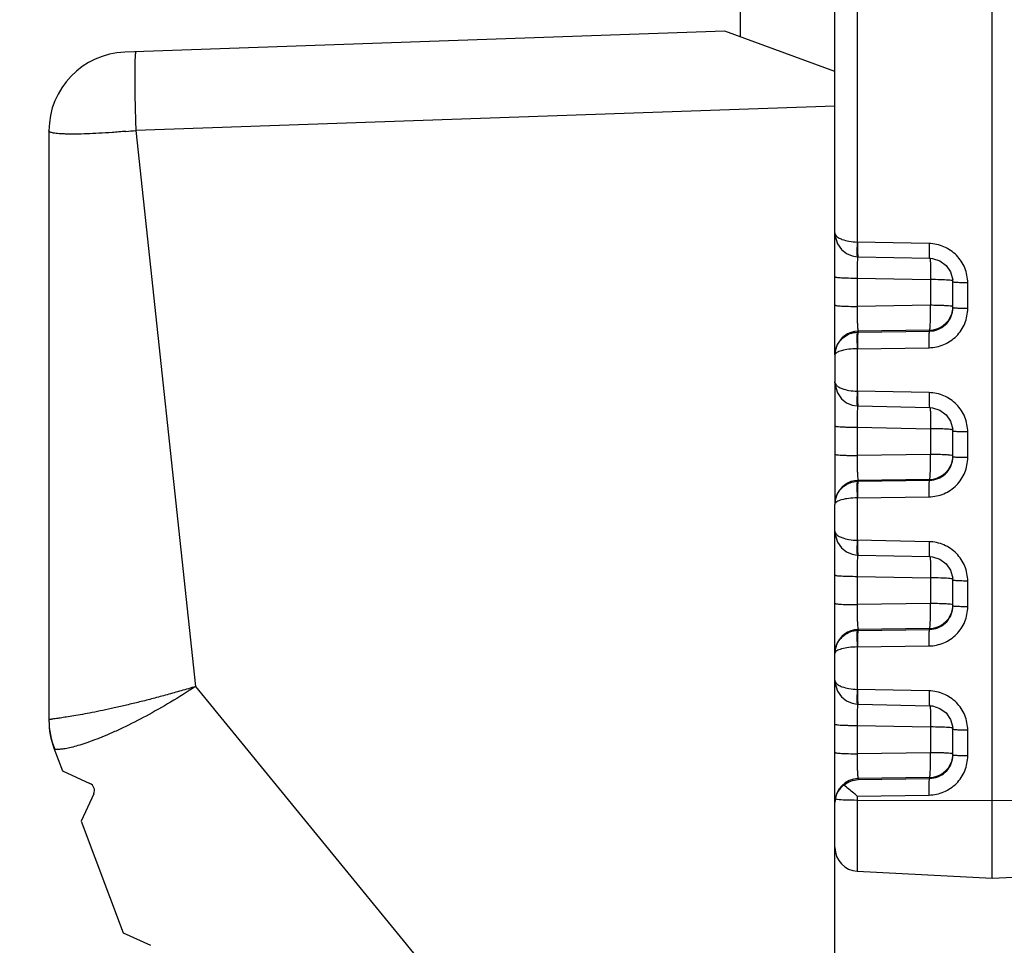
# Model space of a CAD drawing. Units: millimetres. Extents: x 18 to 413, y 0 to 290.
# Drawn here: x 142 to 155, y 151 to 162 of the extents above; entities that cross this region are included whole.
import ezdxf

# ---------------------------------------------------------------- set-up
doc = ezdxf.new("R2010")
doc.units = ezdxf.units.MM
doc.header["$LTSCALE"] = 23.1
doc.layers.get('0').update_dxf_attribs({"linetype": 'CONTINUOUS'})
doc.styles.get("Standard").update_dxf_attribs({"font": 'txt', "width": 0.7})
doc.dimstyles.new('DIMSTYLE_1', dxfattribs={"dimtxt": 3, "dimasz": 2.5, "dimexe": 1, "dimexo": 1.5, "dimgap": 0.75, "dimtad": 1, "dimdec": 0, "dimdsep": 46, "dimtxsty": 'STANDARD', "dimblk": '_FILLED', "dimblk1": '_FILLED', "dimblk2": '_FILLED', "dimcen": 0.09, "dimazin": 2, "dimtp": 0.3, "dimtm": 0.3, "dimtfac": 1, "dimtdec": 0, "dimtofl": 0, "dimtmove": 0, "dimatfit": 3, "dimldrblk": '_FILLED', "dimfxl": 1, "dimtolj": 1, "dimarcsym": 0})

# ---------------------------------------------------------------- blocks, each defined once
blk = doc.blocks.new('_FILLED')
at = {"color": 0, "linetype": 'BYBLOCK'}
blk.add_solid([(0, 0), (-1, 0.2), (-1, -0.2)], dxfattribs=at)
blk = doc.blocks.new('*D0')
at = {"color": 2, "linetype": 'CONTINUOUS'}
for p, q in [((153.28, 180.462), (127.805, 180.462)), ((128.805, 180.462), (128.805, 152.039)), ((128.805, 123.616), (128.805, 152.039)), ((151.28, 123.616), (127.805, 123.616))]:
    blk.add_line(p, q, dxfattribs=at)
at = {"color": 2, "linetype": 'CONTINUOUS', "xscale": 2.5, "yscale": 2.5, "zscale": 2.5}
for p, rotation in [((128.805, 180.462), 90), ((128.805, 123.616), 270)]:
    blk.add_blockref('_FILLED', p, dxfattribs=dict(at, rotation=rotation))
at = {"color": 2, "linetype": 'CONTINUOUS', "insert": (125.055, 152.039), "char_height": 3, "width": 6.75, "attachment_point": 2, "rotation": 90, "line_spacing_factor": 0.9}
blk.add_mtext('57', dxfattribs=at)

msp = doc.modelspace()

# ---------------------------------------------------------------- linework, layer by layer
at = {"color": 7, "linetype": 'CONTINUOUS'}
for p, q in [((154.78, 151.392), (154.78, 180.462)), ((152.78, 158.052), (152.78, 175.453)), ((151.58, 162.094), (151.58, 162.462)), ((151.38, 162.167), (143.745, 161.9)), ((152.78, 161.657), (151.38, 162.167)), ((142.78, 160.901), (142.78, 153.397)), ((152.78, 159.593), (152.78, 159.603)), ((152.78, 159.594), (152.783, 159.561)), ((153.064, 159.298), (153.074, 159.298)), ((153.074, 159.298), (153.985, 159.279)), ((154.28, 158.978), (154.279, 159.004)), ((154.28, 158.651), (154.28, 158.978)), ((154.279, 158.622), (154.28, 158.651)), ((152.78, 158.046), (152.78, 157.706)), ((152.78, 157.696), (152.78, 157.706)), ((152.78, 157.7), (152.78, 156.155)), ((152.78, 157.697), (152.783, 157.664)), ((153.064, 157.401), (153.074, 157.401)), ((153.074, 157.401), (153.985, 157.382)), ((154.28, 157.081), (154.279, 157.107)), ((154.28, 156.754), (154.28, 157.081)), ((154.279, 156.725), (154.28, 156.754)), ((152.78, 154.258), (152.78, 156.149)), ((152.78, 155.799), (152.78, 155.809)), ((152.78, 155.8), (152.783, 155.767)), ((153.064, 155.504), (153.074, 155.504)), ((153.074, 155.504), (153.985, 155.485)), ((154.28, 155.184), (154.279, 155.21)), ((154.28, 154.857), (154.28, 155.184)), ((154.279, 154.828), (154.28, 154.857)), ((152.78, 152.361), (152.78, 154.252)), ((152.78, 153.902), (152.78, 153.912)), ((152.78, 153.903), (152.783, 153.87)), ((153.064, 153.607), (153.074, 153.607)), ((153.074, 153.607), (153.985, 153.588)), ((154.28, 153.287), (154.279, 153.313)), ((154.28, 152.96), (154.28, 153.287)), ((142.844, 153.046), (142.952, 152.758)), ((154.279, 152.931), (154.28, 152.96)), ((142.952, 152.758), (143.3, 152.6)), ((143.35, 152.467), (143.191, 152.119)), ((152.78, 124.316), (152.78, 152.355)), ((143.191, 152.119), (143.724, 150.698)), ((154.78, 151.392), (159.496, 151.639)), ((153.064, 151.482), (154.78, 151.392)), ((143.724, 150.698), (144.073, 150.54))]:
    msp.add_line(p, q, dxfattribs=at)
at = {"color": 9, "linetype": 'CONTINUOUS'}
for p, q in [((153.064, 175.752), (153.064, 159.486)), ((152.78, 161.216), (143.886, 160.906)), ((143.886, 160.906), (144.644, 153.831)), ((153.978, 159.468), (153.064, 159.486)), ((153.064, 159.027), (153.064, 158.667)), ((153.064, 159.027), (153.996, 159.008)), ((153.996, 159.008), (153.996, 158.681)), ((154.47, 158.64), (154.47, 158.967)), ((153.996, 158.681), (153.064, 158.667)), ((153.985, 158.364), (153.075, 158.351)), ((153.075, 158.34), (153.985, 158.353)), ((153.075, 158.351), (153.075, 158.34)), ((153.985, 158.353), (153.985, 158.364)), ((153.064, 158.129), (153.978, 158.142)), ((153.064, 158.129), (153.064, 157.589)), ((153.978, 157.571), (153.064, 157.589)), ((153.064, 157.13), (153.064, 156.77)), ((153.064, 157.13), (153.996, 157.111)), ((153.996, 157.111), (153.996, 156.784)), ((154.47, 156.743), (154.47, 157.07)), ((153.996, 156.784), (153.064, 156.77)), ((153.985, 156.467), (153.075, 156.454)), ((153.075, 156.443), (153.985, 156.456)), ((153.075, 156.454), (153.075, 156.443)), ((153.985, 156.456), (153.985, 156.467)), ((153.064, 156.232), (153.978, 156.245)), ((153.064, 156.232), (153.064, 155.692)), ((153.978, 155.674), (153.064, 155.692)), ((153.064, 155.233), (153.064, 154.873)), ((153.064, 155.233), (153.996, 155.214)), ((153.996, 155.214), (153.996, 154.887)), ((154.47, 154.846), (154.47, 155.173)), ((153.996, 154.887), (153.064, 154.873)), ((153.985, 154.57), (153.075, 154.557)), ((153.075, 154.546), (153.985, 154.559)), ((153.075, 154.557), (153.075, 154.546)), ((153.985, 154.559), (153.985, 154.57)), ((153.064, 154.335), (153.978, 154.348)), ((153.064, 154.335), (153.064, 153.795)), ((144.644, 153.831), (150.566, 146.6)), ((153.978, 153.777), (153.064, 153.795)), ((153.064, 153.336), (153.064, 152.976)), ((153.064, 153.336), (153.996, 153.317)), ((153.996, 153.317), (153.996, 152.99)), ((154.47, 152.949), (154.47, 153.276)), ((153.996, 152.99), (153.064, 152.976)), ((153.985, 152.673), (153.075, 152.66)), ((153.075, 152.649), (153.985, 152.662)), ((153.075, 152.66), (153.075, 152.649)), ((153.985, 152.662), (153.985, 152.673)), ((153.064, 152.438), (153.978, 152.451)), ((153.064, 152.438), (153.064, 151.482)), ((153.064, 152.388), (154.78, 152.383)), ((154.78, 152.383), (159.347, 152.397))]:
    msp.add_line(p, q, dxfattribs=at)
at = {"color": 7, "linetype": 'CONTINUOUS'}
for points in [[(152.783, 159.561), (152.813, 159.464), (152.865, 159.39), (152.929, 159.339), (153, 159.309), (153.064, 159.298)], [(153.985, 159.279), (154.023, 159.276), (154.117, 159.245), (154.196, 159.186), (154.252, 159.105), (154.279, 159.004)], [(152.783, 157.664), (152.813, 157.567), (152.865, 157.493), (152.929, 157.442), (153, 157.412), (153.064, 157.401)], [(153.985, 157.382), (154.023, 157.379), (154.117, 157.348), (154.196, 157.289), (154.252, 157.208), (154.279, 157.107)], [(152.783, 155.767), (152.813, 155.67), (152.865, 155.596), (152.929, 155.545), (153, 155.515), (153.064, 155.504)], [(153.985, 155.485), (154.023, 155.482), (154.117, 155.451), (154.196, 155.392), (154.252, 155.311), (154.279, 155.21)], [(152.783, 153.87), (152.813, 153.773), (152.865, 153.699), (152.929, 153.648), (153, 153.618), (153.064, 153.607)], [(153.985, 153.588), (154.023, 153.585), (154.117, 153.554), (154.196, 153.495), (154.252, 153.414), (154.279, 153.313)]]:
    msp.add_lwpolyline(points, dxfattribs=at)
for centre, radius, start, end in [((143.78, 160.901), 1, 92, 180), ((153.071, 158.046), 0.291, 162.2225, 178.8348), ((153.065, 158.046), 0.285, 178.8766, 179.9742), ((153.071, 156.149), 0.291, 162.2225, 178.8348), ((153.065, 156.149), 0.285, 178.8766, 179.9742), ((153.071, 154.252), 0.291, 162.2225, 178.8348), ((153.065, 154.252), 0.285, 178.8766, 179.9742), ((143.78, 153.397), 1, 180, 200.556), ((143.259, 152.509), 0.1, 335.556, 65.556), ((153.047, 152.355), 0.267, 169.7919, 178.7977), ((153.044, 152.355), 0.264, 178.8173, 179.9998), ((153.08, 151.782), 0.3, 180, 267)]:
    msp.add_arc(centre, radius, start, end, dxfattribs=at)
at = {"color": 9, "linetype": 'CONTINUOUS'}
for centre, radius, start, end in [((142.696, 173.031), 12.184, 275.0028, 275.6032), ((153.979, 158.664), 0.301, 342.2324, 357.5556), ((153.98, 158.664), 0.3, 270.9718, 342.1411), ((153.08, 158.051), 0.3, 90.9718, 162.1411), ((153.08, 158.038), 0.302, 90.9461, 92.9376), ((153.081, 158.051), 0.301, 162.2361, 179.9361), ((152.805, 158.046), 0.0249, 168.7827, 179.9046), ((153.979, 156.767), 0.301, 342.2324, 357.5556), ((153.98, 156.767), 0.3, 270.9718, 342.1411), ((153.08, 156.154), 0.3, 90.9718, 162.1411), ((153.08, 156.141), 0.302, 90.9461, 92.9376), ((153.081, 156.154), 0.301, 162.2361, 179.9361), ((152.805, 156.149), 0.0249, 168.7827, 179.9046), ((153.979, 154.87), 0.301, 342.2324, 357.5556), ((153.98, 154.87), 0.3, 270.9718, 342.1411), ((153.08, 154.257), 0.3, 90.9718, 162.1411), ((153.08, 154.244), 0.302, 90.9461, 92.9376), ((153.081, 154.257), 0.301, 162.2361, 179.9361), ((152.805, 154.252), 0.0249, 168.7827, 179.9046), ((143.753, 153.404), 0.973, 180.0091, 202.3112), ((153.98, 152.973), 0.3, 270.9718, 342.1411), ((153.979, 152.973), 0.301, 342.2324, 357.5556), ((153.08, 152.36), 0.3, 90.9534, 179.9494)]:
    msp.add_arc(centre, radius, start, end, dxfattribs=at)
for points, knots in [([(143.886, 161.905), (143.885, 161.905), (143.884, 161.904), (143.883, 161.902), (143.882, 161.9), (143.881, 161.897), (143.88, 161.892), (143.879, 161.88), (143.877, 161.859), (143.875, 161.826), (143.873, 161.784), (143.872, 161.733), (143.871, 161.675), (143.871, 161.61), (143.871, 161.537), (143.872, 161.459), (143.873, 161.375), (143.875, 161.255), (143.879, 161.098), (143.883, 160.97), (143.886, 160.906)], [0, 0, 0, 0, 0.002088, 0.003814, 0.00608, 0.008908, 0.012309, 0.020844, 0.044852, 0.077977, 0.119933, 0.170332, 0.228697, 0.294473, 0.367032, 0.445678, 0.529657, 0.618165, 0.805329, 1, 1, 1, 1]), ([(142.795, 160.885), (142.793, 160.886), (142.789, 160.888), (142.784, 160.892), (142.781, 160.896), (142.78, 160.899), (142.78, 160.901)], [0, 0, 0, 0, 0.328355, 0.593948, 0.809826, 1, 1, 1, 1]), ([(143.758, 160.894), (143.7, 160.889), (143.586, 160.879), (143.42, 160.869), (143.266, 160.862), (143.129, 160.858), (143.026, 160.859), (142.955, 160.861), (142.91, 160.864), (142.872, 160.868), (142.84, 160.872), (142.815, 160.878), (142.801, 160.882), (142.795, 160.885)], [0, 0, 0, 0, 0.182323, 0.355781, 0.516058, 0.659187, 0.781656, 0.834205, 0.880543, 0.920423, 0.953659, 0.980161, 1, 1, 1, 1]), ([(152.78, 159.603), (152.78, 159.6), (152.781, 159.589), (152.787, 159.577), (152.792, 159.57)], [0, 0, 0, 0, 0.239597, 1, 1, 1, 1]), ([(152.792, 159.57), (152.8, 159.559), (152.825, 159.539), (152.853, 159.526), (152.87, 159.52)], [0, 0, 0, 0, 0.43462, 1, 1, 1, 1]), ([(152.87, 159.52), (152.898, 159.509), (152.963, 159.493), (153.029, 159.487), (153.064, 159.486)], [0, 0, 0, 0, 0.463435, 1, 1, 1, 1]), ([(153.064, 159.486), (153.063, 159.462), (153.061, 159.427), (153.06, 159.382), (153.06, 159.354), (153.06, 159.331), (153.061, 159.315), (153.062, 159.304), (153.062, 159.299), (153.063, 159.298), (153.064, 159.298)], [0, 0, 0, 0, 0.385219, 0.557443, 0.707521, 0.830275, 0.921613, 0.978201, 0.993143, 1, 1, 1, 1]), ([(153.068, 159.486), (153.068, 159.476), (153.067, 159.438), (153.067, 159.399), (153.068, 159.371)], [0, 0, 0, 0, 0.269536, 1, 1, 1, 1]), ([(153.068, 159.371), (153.068, 159.355), (153.069, 159.334), (153.071, 159.311), (153.072, 159.303), (153.073, 159.3)], [0, 0, 0, 0, 0.662655, 0.875667, 1, 1, 1, 1]), ([(154.47, 158.967), (154.47, 159.031), (154.444, 159.161), (154.335, 159.326), (154.172, 159.438), (154.043, 159.466), (153.978, 159.468)], [0, 0, 0, 0, 0.249986, 0.50013, 0.750145, 1, 1, 1, 1]), ([(153.978, 159.468), (153.978, 159.443), (153.978, 159.408), (153.978, 159.364), (153.979, 159.335), (153.98, 159.312), (153.981, 159.296), (153.982, 159.285), (153.983, 159.28), (153.984, 159.279), (153.985, 159.279)], [0, 0, 0, 0, 0.384958, 0.557128, 0.707189, 0.829955, 0.92133, 0.97799, 0.992999, 1, 1, 1, 1]), ([(153.065, 159.234), (153.065, 159.219), (153.063, 159.15), (153.063, 159.081), (153.064, 159.027)], [0, 0, 0, 0, 0.209142, 1, 1, 1, 1]), ([(153.068, 159.278), (153.067, 159.274), (153.066, 159.26), (153.066, 159.245), (153.065, 159.234)], [0, 0, 0, 0, 0.2135, 1, 1, 1, 1]), ([(153.07, 159.299), (153.07, 159.298), (153.069, 159.291), (153.068, 159.283), (153.068, 159.278)], [0, 0, 0, 0, 0.200108, 1, 1, 1, 1]), ([(153.073, 159.3), (153.073, 159.299), (153.073, 159.299), (153.074, 159.298), (153.074, 159.298)], [0, 0, 0, 0, 0.378328, 1, 1, 1, 1]), ([(153.99, 159.279), (153.99, 159.277), (153.992, 159.265), (153.993, 159.253), (153.993, 159.244)], [0, 0, 0, 0, 0.189604, 1, 1, 1, 1]), ([(153.993, 159.244), (153.994, 159.239), (153.995, 159.218), (153.995, 159.197), (153.996, 159.181)], [0, 0, 0, 0, 0.216279, 1, 1, 1, 1]), ([(153.996, 159.181), (153.996, 159.168), (153.997, 159.11), (153.996, 159.053), (153.996, 159.008)], [0, 0, 0, 0, 0.223687, 1, 1, 1, 1]), ([(152.78, 159.044), (152.78, 159.043), (152.782, 159.042), (152.789, 159.039), (152.805, 159.037), (152.83, 159.034), (152.865, 159.032), (152.907, 159.03), (152.975, 159.028), (153.028, 159.027), (153.064, 159.027)], [0, 0, 0, 0, 0.007325, 0.0225, 0.079358, 0.170737, 0.293658, 0.443704, 0.615622, 1, 1, 1, 1]), ([(154.227, 159.001), (154.193, 159.003), (154.116, 159.007), (154.039, 159.008), (153.996, 159.008)], [0, 0, 0, 0, 0.435389, 1, 1, 1, 1]), ([(154.267, 158.996), (154.264, 158.997), (154.251, 158.999), (154.237, 159), (154.227, 159.001)], [0, 0, 0, 0, 0.191751, 1, 1, 1, 1]), ([(154.28, 158.991), (154.28, 158.992), (154.274, 158.995), (154.27, 158.995), (154.267, 158.996)], [0, 0, 0, 0, 0.289645, 1, 1, 1, 1]), ([(154.47, 158.967), (154.445, 158.967), (154.41, 158.968), (154.365, 158.969), (154.337, 158.97), (154.313, 158.972), (154.296, 158.974), (154.286, 158.975), (154.281, 158.977), (154.28, 158.978), (154.28, 158.978)], [0, 0, 0, 0, 0.38434, 0.556356, 0.706381, 0.8292, 0.920662, 0.977483, 0.992674, 1, 1, 1, 1]), ([(152.78, 158.684), (152.78, 158.683), (152.782, 158.682), (152.789, 158.68), (152.805, 158.677), (152.83, 158.674), (152.865, 158.672), (152.907, 158.67), (152.975, 158.668), (153.028, 158.667), (153.064, 158.667)], [0, 0, 0, 0, 0.007325, 0.0225, 0.079358, 0.170737, 0.293658, 0.443704, 0.615622, 1, 1, 1, 1]), ([(153.064, 158.667), (153.064, 158.628), (153.063, 158.572), (153.064, 158.5), (153.065, 158.453), (153.067, 158.414), (153.069, 158.384), (153.071, 158.365), (153.073, 158.355), (153.074, 158.352), (153.075, 158.351)], [0, 0, 0, 0, 0.366385, 0.53483, 0.684621, 0.809972, 0.906247, 0.970081, 0.989237, 1, 1, 1, 1]), ([(153.978, 158.142), (154.042, 158.143), (154.172, 158.17), (154.335, 158.281), (154.444, 158.446), (154.47, 158.576), (154.47, 158.64)], [0, 0, 0, 0, 0.250128, 0.499995, 0.749868, 1, 1, 1, 1]), ([(153.985, 158.364), (153.986, 158.365), (153.987, 158.368), (153.989, 158.378), (153.991, 158.397), (153.993, 158.427), (153.995, 158.467), (153.996, 158.513), (153.997, 158.586), (153.996, 158.642), (153.996, 158.681)], [0, 0, 0, 0, 0.01093, 0.030303, 0.094646, 0.191386, 0.317016, 0.466679, 0.634748, 1, 1, 1, 1]), ([(153.985, 158.353), (154.021, 158.353), (154.094, 158.368), (154.188, 158.426), (154.255, 158.515), (154.275, 158.586), (154.279, 158.622)], [0, 0, 0, 0, 0.249951, 0.499656, 0.749541, 1, 1, 1, 1]), ([(154.267, 158.669), (154.253, 158.671), (154.219, 158.674), (154.159, 158.678), (154.082, 158.68), (154.025, 158.681), (153.996, 158.681)], [0, 0, 0, 0, 0.147756, 0.378579, 0.671591, 1, 1, 1, 1]), ([(154.28, 158.664), (154.28, 158.665), (154.274, 158.667), (154.27, 158.668), (154.267, 158.669)], [0, 0, 0, 0, 0.289654, 1, 1, 1, 1]), ([(154.47, 158.64), (154.445, 158.64), (154.41, 158.64), (154.365, 158.642), (154.337, 158.643), (154.313, 158.645), (154.296, 158.646), (154.286, 158.648), (154.281, 158.65), (154.28, 158.651), (154.28, 158.651)], [0, 0, 0, 0, 0.38434, 0.556356, 0.706381, 0.8292, 0.920662, 0.977483, 0.992674, 1, 1, 1, 1]), ([(153.978, 158.142), (153.978, 158.168), (153.978, 158.205), (153.978, 158.254), (153.979, 158.285), (153.98, 158.311), (153.981, 158.331), (153.983, 158.344), (153.984, 158.351), (153.985, 158.353)], [0, 0, 0, 0, 0.36526, 0.533452, 0.683111, 0.808655, 0.905503, 0.96983, 1, 1, 1, 1]), ([(152.794, 158.134), (152.812, 158.19), (152.885, 158.293), (153.004, 158.336), (153.064, 158.339)], [0, 0, 0, 0, 0.490482, 1, 1, 1, 1]), ([(153.064, 158.339), (153.063, 158.338), (153.062, 158.331), (153.061, 158.318), (153.06, 158.297), (153.06, 158.271), (153.06, 158.24), (153.061, 158.192), (153.063, 158.154), (153.064, 158.129)], [0, 0, 0, 0, 0.030266, 0.094599, 0.191412, 0.316906, 0.466514, 0.634676, 1, 1, 1, 1]), ([(153.075, 158.34), (153.073, 158.338), (153.072, 158.331), (153.071, 158.318), (153.069, 158.298), (153.068, 158.272), (153.068, 158.24), (153.067, 158.192), (153.067, 158.155), (153.068, 158.129)], [0, 0, 0, 0, 0.030156, 0.094512, 0.191271, 0.316921, 0.466607, 0.634699, 1, 1, 1, 1]), ([(153.064, 158.129), (153.028, 158.128), (152.961, 158.124), (152.883, 158.11), (152.833, 158.094), (152.803, 158.079), (152.783, 158.063), (152.78, 158.051)], [0, 0, 0, 0, 0.357563, 0.659527, 0.779144, 0.875113, 1, 1, 1, 1]), ([(152.78, 157.706), (152.78, 157.703), (152.781, 157.692), (152.787, 157.68), (152.792, 157.673)], [0, 0, 0, 0, 0.239597, 1, 1, 1, 1]), ([(152.792, 157.673), (152.8, 157.662), (152.825, 157.642), (152.853, 157.629), (152.87, 157.623)], [0, 0, 0, 0, 0.43462, 1, 1, 1, 1]), ([(152.87, 157.623), (152.898, 157.612), (152.963, 157.596), (153.029, 157.59), (153.064, 157.589)], [0, 0, 0, 0, 0.463435, 1, 1, 1, 1]), ([(153.064, 157.589), (153.063, 157.565), (153.061, 157.53), (153.06, 157.485), (153.06, 157.457), (153.06, 157.434), (153.061, 157.418), (153.062, 157.407), (153.062, 157.402), (153.063, 157.401), (153.064, 157.401)], [0, 0, 0, 0, 0.385219, 0.557443, 0.707521, 0.830275, 0.921613, 0.978201, 0.993143, 1, 1, 1, 1]), ([(153.068, 157.589), (153.068, 157.579), (153.067, 157.541), (153.067, 157.502), (153.068, 157.474)], [0, 0, 0, 0, 0.269536, 1, 1, 1, 1]), ([(153.068, 157.474), (153.068, 157.458), (153.069, 157.437), (153.071, 157.414), (153.072, 157.406), (153.073, 157.403)], [0, 0, 0, 0, 0.662655, 0.875667, 1, 1, 1, 1]), ([(154.47, 157.07), (154.47, 157.134), (154.444, 157.265), (154.335, 157.429), (154.172, 157.541), (154.043, 157.569), (153.978, 157.571)], [0, 0, 0, 0, 0.249986, 0.50013, 0.750145, 1, 1, 1, 1]), ([(153.978, 157.571), (153.978, 157.546), (153.978, 157.511), (153.978, 157.467), (153.979, 157.438), (153.98, 157.415), (153.981, 157.399), (153.982, 157.388), (153.983, 157.383), (153.984, 157.382), (153.985, 157.382)], [0, 0, 0, 0, 0.384958, 0.557128, 0.707189, 0.829955, 0.92133, 0.97799, 0.992999, 1, 1, 1, 1]), ([(153.068, 157.381), (153.067, 157.377), (153.066, 157.363), (153.066, 157.348), (153.065, 157.337)], [0, 0, 0, 0, 0.2135, 1, 1, 1, 1]), ([(153.07, 157.402), (153.07, 157.401), (153.069, 157.394), (153.068, 157.386), (153.068, 157.381)], [0, 0, 0, 0, 0.200108, 1, 1, 1, 1]), ([(153.073, 157.403), (153.073, 157.402), (153.073, 157.402), (153.074, 157.401), (153.074, 157.401)], [0, 0, 0, 0, 0.378328, 1, 1, 1, 1]), ([(153.99, 157.382), (153.99, 157.38), (153.992, 157.368), (153.993, 157.356), (153.993, 157.347)], [0, 0, 0, 0, 0.189604, 1, 1, 1, 1]), ([(153.993, 157.347), (153.994, 157.342), (153.995, 157.321), (153.995, 157.3), (153.996, 157.284)], [0, 0, 0, 0, 0.216279, 1, 1, 1, 1]), ([(153.065, 157.337), (153.065, 157.322), (153.063, 157.253), (153.063, 157.184), (153.064, 157.13)], [0, 0, 0, 0, 0.209142, 1, 1, 1, 1]), ([(153.996, 157.284), (153.996, 157.271), (153.997, 157.213), (153.996, 157.156), (153.996, 157.111)], [0, 0, 0, 0, 0.223687, 1, 1, 1, 1]), ([(152.78, 157.147), (152.78, 157.146), (152.782, 157.145), (152.789, 157.142), (152.805, 157.14), (152.83, 157.137), (152.865, 157.135), (152.907, 157.133), (152.975, 157.131), (153.028, 157.13), (153.064, 157.13)], [0, 0, 0, 0, 0.007325, 0.0225, 0.079358, 0.170737, 0.293658, 0.443704, 0.615622, 1, 1, 1, 1]), ([(154.227, 157.104), (154.193, 157.106), (154.116, 157.11), (154.039, 157.111), (153.996, 157.111)], [0, 0, 0, 0, 0.435389, 1, 1, 1, 1]), ([(154.267, 157.099), (154.264, 157.1), (154.251, 157.102), (154.237, 157.103), (154.227, 157.104)], [0, 0, 0, 0, 0.191751, 1, 1, 1, 1]), ([(154.28, 157.094), (154.28, 157.095), (154.274, 157.098), (154.27, 157.098), (154.267, 157.099)], [0, 0, 0, 0, 0.289645, 1, 1, 1, 1]), ([(154.47, 157.07), (154.445, 157.07), (154.41, 157.071), (154.365, 157.072), (154.337, 157.073), (154.313, 157.075), (154.296, 157.077), (154.286, 157.079), (154.281, 157.08), (154.28, 157.081), (154.28, 157.081)], [0, 0, 0, 0, 0.38434, 0.556356, 0.706381, 0.8292, 0.920662, 0.977483, 0.992674, 1, 1, 1, 1]), ([(152.78, 156.787), (152.78, 156.786), (152.782, 156.785), (152.789, 156.783), (152.805, 156.78), (152.83, 156.777), (152.865, 156.775), (152.907, 156.773), (152.975, 156.771), (153.028, 156.77), (153.064, 156.77)], [0, 0, 0, 0, 0.007325, 0.0225, 0.079358, 0.170737, 0.293658, 0.443704, 0.615622, 1, 1, 1, 1]), ([(153.064, 156.77), (153.064, 156.731), (153.063, 156.675), (153.064, 156.603), (153.065, 156.556), (153.067, 156.517), (153.069, 156.487), (153.071, 156.468), (153.073, 156.458), (153.074, 156.455), (153.075, 156.454)], [0, 0, 0, 0, 0.366385, 0.53483, 0.684621, 0.809972, 0.906247, 0.970081, 0.989237, 1, 1, 1, 1]), ([(153.978, 156.245), (154.042, 156.246), (154.172, 156.273), (154.335, 156.384), (154.444, 156.549), (154.47, 156.679), (154.47, 156.743)], [0, 0, 0, 0, 0.250128, 0.499995, 0.749868, 1, 1, 1, 1]), ([(153.985, 156.467), (153.986, 156.468), (153.987, 156.471), (153.989, 156.481), (153.991, 156.5), (153.993, 156.53), (153.995, 156.57), (153.996, 156.616), (153.997, 156.689), (153.996, 156.745), (153.996, 156.784)], [0, 0, 0, 0, 0.01093, 0.030303, 0.094646, 0.191386, 0.317016, 0.466679, 0.634748, 1, 1, 1, 1]), ([(153.985, 156.456), (154.021, 156.456), (154.094, 156.471), (154.188, 156.529), (154.255, 156.618), (154.275, 156.689), (154.279, 156.725)], [0, 0, 0, 0, 0.249951, 0.499656, 0.749541, 1, 1, 1, 1]), ([(154.267, 156.772), (154.253, 156.774), (154.219, 156.777), (154.159, 156.781), (154.082, 156.783), (154.025, 156.784), (153.996, 156.784)], [0, 0, 0, 0, 0.147756, 0.378579, 0.671591, 1, 1, 1, 1]), ([(154.28, 156.767), (154.28, 156.768), (154.274, 156.77), (154.27, 156.771), (154.267, 156.772)], [0, 0, 0, 0, 0.289654, 1, 1, 1, 1]), ([(154.47, 156.743), (154.445, 156.743), (154.41, 156.743), (154.365, 156.745), (154.337, 156.746), (154.313, 156.748), (154.296, 156.749), (154.286, 156.751), (154.281, 156.753), (154.28, 156.754), (154.28, 156.754)], [0, 0, 0, 0, 0.38434, 0.556356, 0.706381, 0.8292, 0.920662, 0.977483, 0.992674, 1, 1, 1, 1]), ([(152.794, 156.237), (152.812, 156.293), (152.885, 156.396), (153.004, 156.439), (153.064, 156.442)], [0, 0, 0, 0, 0.490482, 1, 1, 1, 1]), ([(153.064, 156.442), (153.063, 156.441), (153.062, 156.434), (153.061, 156.421), (153.06, 156.4), (153.06, 156.374), (153.06, 156.343), (153.061, 156.295), (153.063, 156.257), (153.064, 156.232)], [0, 0, 0, 0, 0.030266, 0.094599, 0.191412, 0.316906, 0.466514, 0.634676, 1, 1, 1, 1]), ([(153.075, 156.443), (153.073, 156.441), (153.072, 156.434), (153.071, 156.421), (153.069, 156.401), (153.068, 156.375), (153.068, 156.343), (153.067, 156.295), (153.067, 156.258), (153.068, 156.232)], [0, 0, 0, 0, 0.030156, 0.094512, 0.191271, 0.316921, 0.466607, 0.634699, 1, 1, 1, 1]), ([(153.978, 156.245), (153.978, 156.271), (153.978, 156.308), (153.978, 156.357), (153.979, 156.388), (153.98, 156.414), (153.981, 156.434), (153.983, 156.447), (153.984, 156.454), (153.985, 156.456)], [0, 0, 0, 0, 0.36526, 0.533452, 0.683111, 0.808655, 0.905503, 0.96983, 1, 1, 1, 1]), ([(153.064, 156.232), (153.028, 156.231), (152.961, 156.227), (152.883, 156.213), (152.833, 156.197), (152.803, 156.182), (152.783, 156.166), (152.78, 156.154)], [0, 0, 0, 0, 0.357563, 0.659527, 0.779144, 0.875113, 1, 1, 1, 1]), ([(152.78, 155.809), (152.78, 155.806), (152.781, 155.795), (152.787, 155.783), (152.792, 155.776)], [0, 0, 0, 0, 0.239597, 1, 1, 1, 1]), ([(152.792, 155.776), (152.8, 155.765), (152.825, 155.745), (152.853, 155.732), (152.87, 155.726)], [0, 0, 0, 0, 0.43462, 1, 1, 1, 1]), ([(152.87, 155.726), (152.898, 155.715), (152.963, 155.699), (153.029, 155.693), (153.064, 155.692)], [0, 0, 0, 0, 0.463435, 1, 1, 1, 1]), ([(153.064, 155.692), (153.063, 155.668), (153.061, 155.633), (153.06, 155.588), (153.06, 155.56), (153.06, 155.537), (153.061, 155.521), (153.062, 155.51), (153.062, 155.505), (153.063, 155.504), (153.064, 155.504)], [0, 0, 0, 0, 0.385219, 0.557443, 0.707521, 0.830275, 0.921613, 0.978201, 0.993143, 1, 1, 1, 1]), ([(153.068, 155.692), (153.068, 155.682), (153.067, 155.644), (153.067, 155.605), (153.068, 155.577)], [0, 0, 0, 0, 0.269536, 1, 1, 1, 1]), ([(154.47, 155.173), (154.47, 155.237), (154.444, 155.368), (154.335, 155.532), (154.172, 155.644), (154.043, 155.672), (153.978, 155.674)], [0, 0, 0, 0, 0.249986, 0.50013, 0.750145, 1, 1, 1, 1]), ([(153.978, 155.674), (153.978, 155.649), (153.978, 155.614), (153.978, 155.57), (153.979, 155.541), (153.98, 155.518), (153.981, 155.502), (153.982, 155.491), (153.983, 155.486), (153.984, 155.485), (153.985, 155.485)], [0, 0, 0, 0, 0.384958, 0.557128, 0.707189, 0.829955, 0.92133, 0.97799, 0.992999, 1, 1, 1, 1]), ([(153.068, 155.484), (153.067, 155.48), (153.066, 155.466), (153.066, 155.451), (153.065, 155.44)], [0, 0, 0, 0, 0.2135, 1, 1, 1, 1]), ([(153.068, 155.577), (153.068, 155.561), (153.069, 155.54), (153.071, 155.517), (153.072, 155.509), (153.073, 155.506)], [0, 0, 0, 0, 0.662655, 0.875667, 1, 1, 1, 1]), ([(153.07, 155.505), (153.07, 155.504), (153.069, 155.497), (153.068, 155.489), (153.068, 155.484)], [0, 0, 0, 0, 0.200108, 1, 1, 1, 1]), ([(153.073, 155.506), (153.073, 155.505), (153.073, 155.505), (153.074, 155.504), (153.074, 155.504)], [0, 0, 0, 0, 0.378328, 1, 1, 1, 1]), ([(153.99, 155.485), (153.99, 155.483), (153.992, 155.471), (153.993, 155.459), (153.993, 155.45)], [0, 0, 0, 0, 0.189604, 1, 1, 1, 1]), ([(153.065, 155.44), (153.065, 155.425), (153.063, 155.356), (153.063, 155.287), (153.064, 155.233)], [0, 0, 0, 0, 0.209142, 1, 1, 1, 1]), ([(153.993, 155.45), (153.994, 155.445), (153.995, 155.424), (153.995, 155.403), (153.996, 155.387)], [0, 0, 0, 0, 0.216279, 1, 1, 1, 1]), ([(153.996, 155.387), (153.996, 155.374), (153.997, 155.316), (153.996, 155.259), (153.996, 155.214)], [0, 0, 0, 0, 0.223687, 1, 1, 1, 1]), ([(152.78, 155.25), (152.78, 155.249), (152.782, 155.248), (152.789, 155.245), (152.805, 155.243), (152.83, 155.24), (152.865, 155.238), (152.907, 155.236), (152.975, 155.234), (153.028, 155.233), (153.064, 155.233)], [0, 0, 0, 0, 0.007325, 0.0225, 0.079358, 0.170737, 0.293658, 0.443704, 0.615622, 1, 1, 1, 1]), ([(154.227, 155.207), (154.193, 155.209), (154.116, 155.213), (154.039, 155.214), (153.996, 155.214)], [0, 0, 0, 0, 0.435389, 1, 1, 1, 1]), ([(154.267, 155.202), (154.264, 155.203), (154.251, 155.205), (154.237, 155.206), (154.227, 155.207)], [0, 0, 0, 0, 0.191751, 1, 1, 1, 1]), ([(154.28, 155.197), (154.28, 155.198), (154.274, 155.201), (154.27, 155.201), (154.267, 155.202)], [0, 0, 0, 0, 0.289645, 1, 1, 1, 1]), ([(154.47, 155.173), (154.445, 155.173), (154.41, 155.174), (154.365, 155.175), (154.337, 155.176), (154.313, 155.178), (154.296, 155.18), (154.286, 155.182), (154.281, 155.183), (154.28, 155.184), (154.28, 155.184)], [0, 0, 0, 0, 0.38434, 0.556356, 0.706381, 0.8292, 0.920662, 0.977483, 0.992674, 1, 1, 1, 1]), ([(152.78, 154.89), (152.78, 154.889), (152.782, 154.888), (152.789, 154.886), (152.805, 154.883), (152.83, 154.881), (152.865, 154.878), (152.907, 154.876), (152.975, 154.874), (153.028, 154.873), (153.064, 154.873)], [0, 0, 0, 0, 0.007325, 0.0225, 0.079358, 0.170737, 0.293658, 0.443704, 0.615622, 1, 1, 1, 1]), ([(153.064, 154.873), (153.064, 154.834), (153.063, 154.778), (153.064, 154.706), (153.065, 154.659), (153.067, 154.62), (153.069, 154.59), (153.071, 154.571), (153.073, 154.561), (153.074, 154.558), (153.075, 154.557)], [0, 0, 0, 0, 0.366385, 0.53483, 0.684621, 0.809972, 0.906247, 0.970081, 0.989237, 1, 1, 1, 1]), ([(153.978, 154.348), (154.042, 154.349), (154.172, 154.376), (154.335, 154.487), (154.444, 154.652), (154.47, 154.782), (154.47, 154.846)], [0, 0, 0, 0, 0.250128, 0.499995, 0.749868, 1, 1, 1, 1]), ([(153.985, 154.57), (153.986, 154.571), (153.987, 154.574), (153.989, 154.584), (153.991, 154.603), (153.993, 154.633), (153.995, 154.673), (153.996, 154.719), (153.997, 154.792), (153.996, 154.848), (153.996, 154.887)], [0, 0, 0, 0, 0.01093, 0.030303, 0.094646, 0.191386, 0.317016, 0.466679, 0.634748, 1, 1, 1, 1]), ([(154.267, 154.875), (154.253, 154.877), (154.219, 154.88), (154.159, 154.884), (154.082, 154.886), (154.025, 154.887), (153.996, 154.887)], [0, 0, 0, 0, 0.147756, 0.378579, 0.671591, 1, 1, 1, 1]), ([(154.28, 154.87), (154.28, 154.871), (154.274, 154.873), (154.27, 154.874), (154.267, 154.875)], [0, 0, 0, 0, 0.289654, 1, 1, 1, 1]), ([(154.47, 154.846), (154.445, 154.846), (154.41, 154.846), (154.365, 154.848), (154.337, 154.849), (154.313, 154.851), (154.296, 154.852), (154.286, 154.854), (154.281, 154.856), (154.28, 154.857), (154.28, 154.857)], [0, 0, 0, 0, 0.38434, 0.556356, 0.706381, 0.8292, 0.920662, 0.977483, 0.992674, 1, 1, 1, 1]), ([(153.985, 154.559), (154.021, 154.559), (154.094, 154.574), (154.188, 154.632), (154.255, 154.721), (154.275, 154.792), (154.279, 154.828)], [0, 0, 0, 0, 0.249951, 0.499656, 0.749541, 1, 1, 1, 1]), ([(152.794, 154.34), (152.812, 154.396), (152.885, 154.499), (153.004, 154.542), (153.064, 154.545)], [0, 0, 0, 0, 0.490482, 1, 1, 1, 1]), ([(153.064, 154.545), (153.063, 154.544), (153.062, 154.537), (153.061, 154.524), (153.06, 154.503), (153.06, 154.477), (153.06, 154.446), (153.061, 154.398), (153.063, 154.361), (153.064, 154.335)], [0, 0, 0, 0, 0.030266, 0.094599, 0.191412, 0.316906, 0.466514, 0.634676, 1, 1, 1, 1]), ([(153.075, 154.546), (153.073, 154.544), (153.072, 154.537), (153.071, 154.524), (153.069, 154.504), (153.068, 154.478), (153.068, 154.446), (153.067, 154.398), (153.067, 154.361), (153.068, 154.335)], [0, 0, 0, 0, 0.030156, 0.094512, 0.191271, 0.316921, 0.466607, 0.634699, 1, 1, 1, 1]), ([(153.978, 154.348), (153.978, 154.374), (153.978, 154.411), (153.978, 154.46), (153.979, 154.491), (153.98, 154.517), (153.981, 154.537), (153.983, 154.55), (153.984, 154.557), (153.985, 154.559)], [0, 0, 0, 0, 0.36526, 0.533452, 0.683111, 0.808655, 0.905503, 0.96983, 1, 1, 1, 1]), ([(153.064, 154.335), (153.028, 154.334), (152.961, 154.33), (152.883, 154.316), (152.833, 154.3), (152.803, 154.285), (152.783, 154.269), (152.78, 154.257)], [0, 0, 0, 0, 0.357563, 0.659527, 0.779144, 0.875113, 1, 1, 1, 1]), ([(152.78, 153.912), (152.78, 153.909), (152.781, 153.898), (152.787, 153.886), (152.792, 153.879)], [0, 0, 0, 0, 0.239597, 1, 1, 1, 1]), ([(152.792, 153.879), (152.8, 153.868), (152.825, 153.848), (152.853, 153.835), (152.87, 153.829)], [0, 0, 0, 0, 0.43462, 1, 1, 1, 1]), ([(144.644, 153.831), (144.584, 153.813), (144.463, 153.777), (144.284, 153.727), (144.107, 153.679), (143.936, 153.636), (143.771, 153.596), (143.615, 153.56), (143.468, 153.529), (143.333, 153.501), (143.21, 153.478), (143.101, 153.459), (143.006, 153.444), (142.928, 153.432), (142.873, 153.424), (142.837, 153.419), (142.82, 153.416), (142.808, 153.414), (142.801, 153.412), (142.794, 153.411), (142.789, 153.41), (142.785, 153.408), (142.782, 153.407), (142.781, 153.405), (142.78, 153.404), (142.78, 153.404)], [0, 0, 0, 0, 0.098913, 0.196609, 0.292196, 0.384794, 0.473542, 0.557611, 0.636214, 0.70861, 0.77412, 0.83213, 0.882107, 0.9236, 0.956252, 0.969178, 0.979808, 0.984258, 0.988133, 0.991433, 0.994164, 0.996337, 0.997976, 0.999141, 1, 1, 1, 1]), ([(144.644, 153.831), (144.54, 153.762), (144.333, 153.633), (144.024, 153.458), (143.774, 153.33), (143.585, 153.243), (143.455, 153.188), (143.335, 153.142), (143.227, 153.103), (143.13, 153.074), (143.046, 153.052), (142.984, 153.04), (142.942, 153.034), (142.917, 153.032), (142.895, 153.031), (142.877, 153.031), (142.864, 153.032), (142.856, 153.034), (142.853, 153.034)], [0, 0, 0, 0, 0.188762, 0.370033, 0.537556, 0.614339, 0.685577, 0.750674, 0.809099, 0.8604, 0.904205, 0.940228, 0.955259, 0.968276, 0.979265, 0.988219, 0.995131, 1, 1, 1, 1]), ([(152.87, 153.829), (152.898, 153.818), (152.963, 153.802), (153.029, 153.796), (153.064, 153.795)], [0, 0, 0, 0, 0.463435, 1, 1, 1, 1]), ([(153.064, 153.795), (153.063, 153.771), (153.061, 153.736), (153.06, 153.691), (153.06, 153.663), (153.06, 153.64), (153.061, 153.624), (153.062, 153.613), (153.062, 153.609), (153.063, 153.607), (153.064, 153.607)], [0, 0, 0, 0, 0.385219, 0.557443, 0.707521, 0.830275, 0.921613, 0.978201, 0.993143, 1, 1, 1, 1]), ([(153.068, 153.795), (153.068, 153.785), (153.067, 153.747), (153.067, 153.708), (153.068, 153.68)], [0, 0, 0, 0, 0.269536, 1, 1, 1, 1]), ([(154.47, 153.276), (154.47, 153.34), (154.444, 153.471), (154.335, 153.636), (154.172, 153.747), (154.043, 153.775), (153.978, 153.777)], [0, 0, 0, 0, 0.249986, 0.50013, 0.750145, 1, 1, 1, 1]), ([(153.978, 153.777), (153.978, 153.752), (153.978, 153.717), (153.978, 153.673), (153.979, 153.644), (153.98, 153.621), (153.981, 153.605), (153.982, 153.594), (153.983, 153.59), (153.984, 153.588), (153.985, 153.588)], [0, 0, 0, 0, 0.384958, 0.557128, 0.707189, 0.829955, 0.92133, 0.97799, 0.992999, 1, 1, 1, 1]), ([(153.068, 153.68), (153.068, 153.664), (153.069, 153.643), (153.071, 153.62), (153.072, 153.612), (153.073, 153.609)], [0, 0, 0, 0, 0.662655, 0.875667, 1, 1, 1, 1]), ([(153.07, 153.608), (153.07, 153.607), (153.069, 153.6), (153.068, 153.592), (153.068, 153.587)], [0, 0, 0, 0, 0.200108, 1, 1, 1, 1]), ([(153.073, 153.609), (153.073, 153.608), (153.073, 153.608), (153.074, 153.607), (153.074, 153.607)], [0, 0, 0, 0, 0.378328, 1, 1, 1, 1]), ([(153.99, 153.589), (153.99, 153.586), (153.992, 153.574), (153.993, 153.562), (153.993, 153.553)], [0, 0, 0, 0, 0.189604, 1, 1, 1, 1]), ([(153.065, 153.543), (153.065, 153.528), (153.063, 153.459), (153.063, 153.39), (153.064, 153.336)], [0, 0, 0, 0, 0.209142, 1, 1, 1, 1]), ([(153.068, 153.587), (153.067, 153.583), (153.066, 153.569), (153.066, 153.554), (153.065, 153.543)], [0, 0, 0, 0, 0.2135, 1, 1, 1, 1]), ([(153.993, 153.553), (153.994, 153.548), (153.995, 153.527), (153.995, 153.506), (153.996, 153.49)], [0, 0, 0, 0, 0.216279, 1, 1, 1, 1]), ([(153.996, 153.49), (153.996, 153.477), (153.997, 153.419), (153.996, 153.362), (153.996, 153.317)], [0, 0, 0, 0, 0.223687, 1, 1, 1, 1]), ([(152.78, 153.353), (152.78, 153.352), (152.782, 153.351), (152.789, 153.349), (152.805, 153.346), (152.83, 153.343), (152.865, 153.341), (152.907, 153.339), (152.975, 153.337), (153.028, 153.336), (153.064, 153.336)], [0, 0, 0, 0, 0.007325, 0.0225, 0.079358, 0.170737, 0.293658, 0.443704, 0.615622, 1, 1, 1, 1]), ([(154.227, 153.31), (154.193, 153.312), (154.116, 153.316), (154.039, 153.317), (153.996, 153.317)], [0, 0, 0, 0, 0.435389, 1, 1, 1, 1]), ([(154.267, 153.305), (154.264, 153.306), (154.251, 153.308), (154.237, 153.309), (154.227, 153.31)], [0, 0, 0, 0, 0.191751, 1, 1, 1, 1]), ([(154.28, 153.3), (154.28, 153.302), (154.274, 153.304), (154.27, 153.304), (154.267, 153.305)], [0, 0, 0, 0, 0.289645, 1, 1, 1, 1]), ([(154.47, 153.276), (154.445, 153.276), (154.41, 153.277), (154.365, 153.278), (154.337, 153.279), (154.313, 153.281), (154.296, 153.283), (154.286, 153.285), (154.281, 153.286), (154.28, 153.287), (154.28, 153.287)], [0, 0, 0, 0, 0.38434, 0.556356, 0.706381, 0.8292, 0.920662, 0.977483, 0.992674, 1, 1, 1, 1]), ([(142.853, 153.034), (142.852, 153.035), (142.849, 153.036), (142.846, 153.04), (142.844, 153.044), (142.844, 153.046)], [0, 0, 0, 0, 0.195044, 0.542529, 1, 1, 1, 1]), ([(152.78, 152.993), (152.78, 152.992), (152.782, 152.991), (152.789, 152.989), (152.805, 152.986), (152.83, 152.984), (152.865, 152.981), (152.907, 152.979), (152.975, 152.977), (153.028, 152.976), (153.064, 152.976)], [0, 0, 0, 0, 0.007325, 0.0225, 0.079358, 0.170737, 0.293658, 0.443704, 0.615622, 1, 1, 1, 1]), ([(153.064, 152.976), (153.064, 152.937), (153.063, 152.881), (153.064, 152.809), (153.065, 152.762), (153.067, 152.723), (153.069, 152.693), (153.071, 152.674), (153.073, 152.664), (153.074, 152.661), (153.075, 152.66)], [0, 0, 0, 0, 0.366385, 0.53483, 0.684621, 0.809972, 0.906247, 0.970081, 0.989237, 1, 1, 1, 1]), ([(153.985, 152.673), (153.986, 152.674), (153.987, 152.677), (153.989, 152.687), (153.991, 152.706), (153.993, 152.736), (153.995, 152.776), (153.996, 152.822), (153.997, 152.895), (153.996, 152.951), (153.996, 152.99)], [0, 0, 0, 0, 0.01093, 0.030303, 0.094646, 0.191386, 0.317016, 0.466679, 0.634748, 1, 1, 1, 1]), ([(154.267, 152.978), (154.253, 152.98), (154.219, 152.983), (154.159, 152.987), (154.082, 152.989), (154.025, 152.99), (153.996, 152.99)], [0, 0, 0, 0, 0.147756, 0.378579, 0.671591, 1, 1, 1, 1]), ([(154.28, 152.973), (154.28, 152.974), (154.274, 152.976), (154.27, 152.977), (154.267, 152.978)], [0, 0, 0, 0, 0.289654, 1, 1, 1, 1]), ([(153.978, 152.451), (154.042, 152.452), (154.172, 152.479), (154.335, 152.59), (154.444, 152.755), (154.47, 152.885), (154.47, 152.949)], [0, 0, 0, 0, 0.250128, 0.499995, 0.749868, 1, 1, 1, 1]), ([(153.985, 152.662), (154.021, 152.663), (154.094, 152.677), (154.188, 152.735), (154.255, 152.824), (154.275, 152.895), (154.279, 152.931)], [0, 0, 0, 0, 0.249951, 0.499656, 0.749541, 1, 1, 1, 1]), ([(154.47, 152.949), (154.445, 152.949), (154.41, 152.949), (154.365, 152.951), (154.337, 152.952), (154.313, 152.954), (154.296, 152.955), (154.286, 152.957), (154.281, 152.959), (154.28, 152.96), (154.28, 152.96)], [0, 0, 0, 0, 0.38434, 0.556356, 0.706381, 0.8292, 0.920662, 0.977483, 0.992674, 1, 1, 1, 1]), ([(153.978, 152.451), (153.978, 152.477), (153.978, 152.514), (153.978, 152.563), (153.979, 152.594), (153.98, 152.62), (153.981, 152.64), (153.983, 152.653), (153.984, 152.66), (153.985, 152.662)], [0, 0, 0, 0, 0.36526, 0.533452, 0.683111, 0.808655, 0.905503, 0.96983, 1, 1, 1, 1]), ([(152.784, 152.402), (152.786, 152.402), (152.793, 152.4), (152.802, 152.399), (152.808, 152.398)], [0, 0, 0, 0, 0.171517, 1, 1, 1, 1]), ([(152.808, 152.398), (152.843, 152.394), (152.928, 152.39), (153.014, 152.388), (153.064, 152.388)], [0, 0, 0, 0, 0.407278, 1, 1, 1, 1])]:
    msp.add_open_spline(points, degree=3, knots=knots, dxfattribs=at)
at = {"color": 7, "linetype": 'CONTINUOUS'}
for points, knots in [([(152.894, 152.577), (152.92, 152.598), (152.977, 152.632), (153.043, 152.647), (153.075, 152.649)], [0, 0, 0, 0, 0.515078, 1, 1, 1, 1]), ([(152.894, 152.577), (152.864, 152.555), (152.815, 152.502), (152.79, 152.435), (152.784, 152.402)], [0, 0, 0, 0, 0.526844, 1, 1, 1, 1]), ([(153.064, 152.438), (153.049, 152.45), (152.992, 152.496), (152.936, 152.543), (152.894, 152.577)], [0, 0, 0, 0, 0.260362, 1, 1, 1, 1])]:
    msp.add_open_spline(points, degree=3, knots=knots, dxfattribs=at)

# ---------------------------------------------------------------- dimensions: what is measured, and where the dimension line sits
at = {"color": 2, "linetype": 'CONTINUOUS'}
dim = msp.add_linear_dim(base=(128.805, 123.616), p1=(154.78, 180.462), p2=(152.78, 123.616), angle=270, dimstyle='DIMSTYLE_1', dxfattribs=at)
dim.commit()
dim.dimension.update_dxf_attribs({"geometry": '*D0', "text_midpoint": (128.805, 151.61), "dimtype": 160})

doc.saveas('drawing.dxf')
